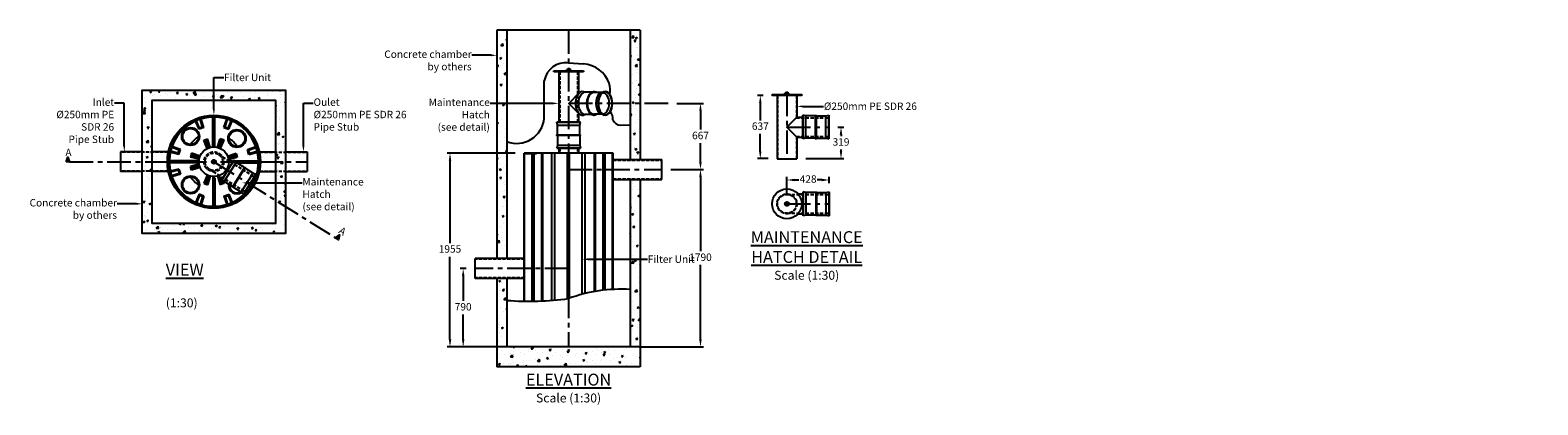
# Model space of a CAD drawing. Units: millimetres. Extents: x 17578 to 48029, y 6246 to 10026.
import ezdxf
from ezdxf import colors
from ezdxf.entities.mleader import LeaderData, LeaderLine
from ezdxf.math import Vec2, Vec3

# ---------------------------------------------------------------- set-up
doc = ezdxf.new("R2010")
doc.units = ezdxf.units.MM
doc.header["$LTSCALE"] = 50
doc.header["$PDMODE"] = 35
doc.header["$PDSIZE"] = 5
doc.linetypes.add('CENTER', pattern=[50.8, 31.75, -6.35, 6.35, -6.35])
doc.linetypes.add('HIDDEN', pattern=[9.525, 6.35, -3.175])
for name, color, linetype in [('Centre-line', 8, 'CENTER'), ('Dimensions', 4, 'Continuous'), ('Hidden', 252, 'HIDDEN'), ('Hidden Line', 8, 'HIDDEN')]:
    doc.layers.add(name, color=color, linetype=linetype)
doc.styles.add('POLYPIPE', font='ARIALN.TTF', dxfattribs={"width": 0.91})
doc.styles.add('POLYPIPE_1in30', font='ARIALN.TTF', dxfattribs={"width": 0.9, "height": 75})
doc.dimstyles.new('PP_1in30', dxfattribs={"dimscale": 30, "dimtxt": 75, "dimasz": 2.5, "dimexe": 1, "dimexo": 3, "dimgap": 1, "dimtad": 0, "dimtih": 1, "dimtoh": 1, "dimdec": 0, "dimdsep": 46, "dimtxsty": 'POLYPIPE_1in30', "dimcen": 2.5, "dimclrd": 256, "dimclre": 256, "dimclrt": 256, "dimadec": 0, "dimazin": 0, "dimtfac": 1, "dimtdec": 0, "dimtmove": 2, "dimatfit": 0, "dimfxl": 1, "dimlwe": -1, "dimarcsym": 0})

# ---------------------------------------------------------------- blocks, each defined once
blk = doc.blocks.new('*D486')
at = {"layer": 'Defpoints', "color": 0, "transparency": 16777216}
for p in [(21818, 8786), (22566, 8786), (22393, 6831)]:
    blk.add_point(p, dxfattribs=at)
at = {"layer": 'Dimensions', "transparency": 16777216}
for p, q in [((22476, 8786), (21788, 8786)), ((22303, 6831), (21788, 6831))]:
    blk.add_line(p, q, dxfattribs=at)
at = {"layer": 'Dimensions', "lineweight": -2, "transparency": 16777216}
for p, q in [((21818, 8711), (21818, 7877)), ((21818, 6906), (21818, 7740))]:
    blk.add_line(p, q, dxfattribs=at)
at = {"layer": 'Dimensions', "transparency": 16777216}
for points in [[(21806, 8711), (21831, 8711), (21818, 8786)], [(21806, 6906), (21831, 6906), (21818, 6831)]]:
    blk.add_solid(points, dxfattribs=at)
at = {"layer": 'Dimensions', "transparency": 16777216, "insert": (21818, 7809), "char_height": 75, "attachment_point": 5, "style": 'POLYPIPE_1in30'}
blk.add_mtext('1955', dxfattribs=at)
blk = doc.blocks.new('*D487')
at = {"layer": 'Defpoints', "color": 0, "transparency": 16777216}
for p in [(23959, 8621), (24348, 8621), (23639, 6831)]:
    blk.add_point(p, dxfattribs=at)
at = {"layer": 'Dimensions', "transparency": 16777216}
for p, q in [((24049, 8621), (24378, 8621)), ((23729, 6831), (24378, 6831))]:
    blk.add_line(p, q, dxfattribs=at)
at = {"layer": 'Dimensions', "lineweight": -2, "transparency": 16777216}
for p, q in [((24348, 8546), (24348, 7795)), ((24348, 6906), (24348, 7658))]:
    blk.add_line(p, q, dxfattribs=at)
at = {"layer": 'Dimensions', "transparency": 16777216}
for points in [[(24335, 8546), (24360, 8546), (24348, 8621)], [(24335, 6906), (24360, 6906), (24348, 6831)]]:
    blk.add_solid(points, dxfattribs=at)
at = {"layer": 'Dimensions', "transparency": 16777216, "insert": (24348, 7726), "char_height": 75, "attachment_point": 5, "style": 'POLYPIPE_1in30'}
blk.add_mtext('1790', dxfattribs=at)
blk = doc.blocks.new('*D488')
at = {"layer": 'Defpoints', "color": 0, "transparency": 16777216}
for p in [(24020, 9288), (24348, 9288), (23959, 8621)]:
    blk.add_point(p, dxfattribs=at)
at = {"layer": 'Dimensions', "transparency": 16777216}
for p, q in [((24110, 9288), (24378, 9288)), ((24049, 8621), (24378, 8621))]:
    blk.add_line(p, q, dxfattribs=at)
at = {"layer": 'Dimensions', "lineweight": -2, "transparency": 16777216}
for p, q in [((24348, 9213), (24348, 9023)), ((24348, 8696), (24348, 8886))]:
    blk.add_line(p, q, dxfattribs=at)
at = {"layer": 'Dimensions', "transparency": 16777216}
for points in [[(24335, 9213), (24360, 9213), (24348, 9288)], [(24335, 8696), (24360, 8696), (24348, 8621)]]:
    blk.add_solid(points, dxfattribs=at)
at = {"layer": 'Dimensions', "transparency": 16777216, "insert": (24348, 8954), "char_height": 75, "attachment_point": 5, "style": 'POLYPIPE_1in30'}
blk.add_mtext('667', dxfattribs=at)
blk = doc.blocks.new('*D489')
at = {"layer": 'Defpoints', "color": 0, "transparency": 16777216}
for p in [(21951, 7621), (22073, 7621), (22393, 6831)]:
    blk.add_point(p, dxfattribs=at)
at = {"layer": 'Dimensions', "transparency": 16777216}
for p, q in [((21983, 7621), (21921, 7621)), ((22303, 6831), (21921, 6831))]:
    blk.add_line(p, q, dxfattribs=at)
at = {"layer": 'Dimensions', "lineweight": -2, "transparency": 16777216}
for p, q in [((21951, 7546), (21951, 7295)), ((21951, 6906), (21951, 7158))]:
    blk.add_line(p, q, dxfattribs=at)
at = {"layer": 'Dimensions', "transparency": 16777216}
for points in [[(21939, 7546), (21964, 7546), (21951, 7621)], [(21939, 6906), (21964, 6906), (21951, 6831)]]:
    blk.add_solid(points, dxfattribs=at)
at = {"layer": 'Dimensions', "transparency": 16777216, "insert": (21951, 7226), "char_height": 75, "attachment_point": 5, "style": 'POLYPIPE_1in30'}
blk.add_mtext('790', dxfattribs=at)
blk = doc.blocks.new('*D490')
at = {"layer": 'Defpoints', "color": 0, "transparency": 16777216}
for p in [(24952, 9367), (25071, 9367), (25121, 8730)]:
    blk.add_point(p, dxfattribs=at)
at = {"layer": 'Dimensions', "transparency": 16777216}
for p, q in [((24981, 9367), (24922, 9367)), ((25031, 8730), (24922, 8730))]:
    blk.add_line(p, q, dxfattribs=at)
at = {"layer": 'Dimensions', "lineweight": -2, "transparency": 16777216}
for p, q in [((24952, 9292), (24952, 9116)), ((24952, 8805), (24952, 8980))]:
    blk.add_line(p, q, dxfattribs=at)
at = {"layer": 'Dimensions', "transparency": 16777216}
for points in [[(24939, 9292), (24964, 9292), (24952, 9367)], [(24939, 8805), (24964, 8805), (24952, 8730)]]:
    blk.add_solid(points, dxfattribs=at)
at = {"layer": 'Dimensions', "transparency": 16777216, "insert": (24952, 9048), "char_height": 75, "attachment_point": 5, "style": 'POLYPIPE_1in30'}
blk.add_mtext('637', dxfattribs=at)
blk = doc.blocks.new('*D491')
at = {"layer": 'Defpoints', "color": 0, "transparency": 16777216}
for p in [(25644, 9048), (25767, 9048), (25321, 8730)]:
    blk.add_point(p, dxfattribs=at)
at = {"layer": 'Dimensions', "transparency": 16777216}
for p, q in [((25734, 9048), (25797, 9048)), ((25411, 8730), (25797, 8730))]:
    blk.add_line(p, q, dxfattribs=at)
at = {"layer": 'Dimensions', "lineweight": -2, "transparency": 16777216}
for p, q in [((25767, 8973), (25767, 8957)), ((25767, 8805), (25767, 8821))]:
    blk.add_line(p, q, dxfattribs=at)
at = {"layer": 'Dimensions', "transparency": 16777216}
for points in [[(25754, 8973), (25779, 8973), (25767, 9048)], [(25754, 8805), (25779, 8805), (25767, 8730)]]:
    blk.add_solid(points, dxfattribs=at)
at = {"layer": 'Dimensions', "transparency": 16777216, "insert": (25767, 8889), "char_height": 75, "attachment_point": 5, "style": 'POLYPIPE_1in30'}
blk.add_mtext('319', dxfattribs=at)
blk = doc.blocks.new('*D492')
at = {"layer": 'Defpoints', "color": 0, "transparency": 16777216}
for p in [(25648, 8515), (25648, 8394), (25221, 8274)]:
    blk.add_point(p, dxfattribs=at)
at = {"layer": 'Dimensions', "transparency": 16777216}
for p, q in [((25221, 8364), (25221, 8545)), ((25648, 8484), (25648, 8545))]:
    blk.add_line(p, q, dxfattribs=at)
at = {"layer": 'Dimensions', "lineweight": -2, "transparency": 16777216}
for p, q in [((25296, 8515), (25342, 8515)), ((25573, 8515), (25527, 8515))]:
    blk.add_line(p, q, dxfattribs=at)
at = {"layer": 'Dimensions', "transparency": 16777216}
for points in [[(25296, 8527), (25296, 8502), (25221, 8515)], [(25573, 8527), (25573, 8502), (25648, 8515)]]:
    blk.add_solid(points, dxfattribs=at)
at = {"layer": 'Dimensions', "transparency": 16777216, "insert": (25435, 8515), "char_height": 75, "attachment_point": 5, "style": 'POLYPIPE_1in30'}
blk.add_mtext('428', dxfattribs=at)

msp = doc.modelspace()

# ---------------------------------------------------------------- hatches: boundary and pattern name
h = msp.add_hatch(color=256)
h.dxf.hatch_style = 1
h.paths.add_polyline_path([(17976.8, 8698.8), (17959.7, 8745.7), (17942.6, 8698.8)])
h = msp.add_hatch(color=256)
h.dxf.hatch_style = 1
h.paths.add_polyline_path([(20692.1, 7912.5), (20702.5, 7961.4), (20663.1, 7930.6)])
at = {"layer": 'Hidden Line'}
h = msp.add_hatch(dxfattribs=at)
h.set_pattern_fill('AR-CONC', color=256)
h.set_pattern_definition([(50, (-483.28, 0), (182.1847, -15.9391), [19.05, -209.55]), (355, (-483.28, 0), (-35.2434, 191.0568), [15.24, -167.6406]), (100.45144, (-468.1, -1.33), (146.9412, 175.1178), [16.19, -178.0902]), (46.1842, (-483.28, 50.8), (271.079, -42.0423), [28.575, -314.325]), (96.6356, (-460.7, 47.3), (237.4041, 247.426), [24.285, -267.1356]), (351.1842, (-483.28, 50.8), (237.404, 247.426), [22.86, -251.4597]), (21, (-457.88, 38.1), (151.6144, -102.2652), [19.05, -209.55]), (326, (-457.88, 38.1), (61.802, 184.188), [15.24, -167.64]), (71.45144, (-445.25, 29.58), (213.4164, 81.9228), [16.19, -178.09]), (37.5, (-483.28, 0), (3.0886, 84.55504), [0, -165.608, 0, -170.18, 0, -168.275]), (7.5, (-483.28, 0), (66.81966, 100.18057), [0, -97.028, 0, -161.798, 0, -64.135]), (327.5, (-539.924, 0), (135.5906, -5.72874), [0, -63.5, 0, -198.12, 0, -262.89]), (317.5, (-565.32, 0), (148.1292, 25.4265), [0, -82.55, 0, -131.572, 0, -186.69])])
h.paths.add_polyline_path([(22392.6, 10026.2), (22292.6, 10026.2), (22292.6, 9287.7), (22323, 9287.7), (22392.6, 9287.7)])
h.paths.add_polyline_path([(22392.6, 9287.7), (22323, 9287.7), (22292.6, 9287.7), (22292.6, 7721.2), (22392.6, 7721.2)])
h.paths.add_polyline_path([(22392.6, 7521.2), (22292.6, 7521.2), (22292.6, 6831.2), (22392.6, 6831.2)])
h.paths.add_polyline_path([(23738.6, 6831.2), (22292.6, 6831.2), (22292.6, 6631.2), (23738.6, 6631.2)])
h.paths.add_polyline_path([(23738.6, 7714.9), (23638.6, 7714.9), (23638.6, 6831.2), (23738.6, 6831.2)])
h.paths.add_polyline_path([(23738.6, 8521.2), (23638.6, 8521.2), (23638.6, 7714.9), (23738.6, 7714.9)])
h.paths.add_polyline_path([(23738.6, 9187.7), (23738.6, 9287.7), (23638.6, 9287.7), (23638.6, 9187.7), (23638.6, 8721.2), (23738.6, 8721.2)])
h.paths.add_polyline_path([(23738.6, 10026.2), (23638.6, 10026.2), (23638.6, 9287.7), (23738.6, 9287.7)])
h = msp.add_hatch(dxfattribs=at)
h.set_pattern_fill('AR-CONC', color=256)
h.set_pattern_definition([(50, (-4065.08, -3250.02), (182.1847, -15.9391), [19.05, -209.55]), (355, (-4065.08, -3250.02), (-35.2434, 191.0568), [15.24, -167.6406]), (100.45144, (-4049.9, -3251.35), (146.9412, 175.1178), [16.19, -178.0902]), (46.1842, (-4065.08, -3199.22), (271.079, -42.0423), [28.575, -314.325]), (96.6356, (-4042.5, -3202.72), (237.4041, 247.426), [24.285, -267.1356]), (351.1842, (-4065.08, -3199.22), (237.404, 247.426), [22.86, -251.4597]), (21, (-4039.68, -3211.92), (151.6144, -102.2652), [19.05, -209.55]), (326, (-4039.68, -3211.92), (61.802, 184.188), [15.24, -167.64]), (71.45144, (-4027.05, -3220.44), (213.4164, 81.9228), [16.19, -178.0899]), (37.5, (-4065.08, -3250.02), (3.0886, 84.55504), [0, -165.608, 0, -170.18, 0, -168.275]), (7.5, (-4065.08, -3250.02), (66.81966, 100.18057), [0, -97.028, 0, -161.798, 0, -64.135]), (327.5, (-4121.72, -3250.02), (135.5906, -5.72874), [0, -63.5, 0, -198.12, 0, -262.89]), (317.5, (-4147.12, -3250.02), (148.1292, 25.4265), [0, -82.55, 0, -131.572, 0, -186.69])])
h.paths.add_polyline_path([(19433.8, 9421.8), (18710.8, 9421.8), (18710.8, 8793.9), (18810.8, 8793.9), (18810.8, 9321.8), (19433.8, 9321.8)])
h.paths.add_polyline_path([(18810.8, 8793.9), (18710.8, 8793.9), (18710.8, 8698.8), (18810.8, 8698.8)])
h.paths.add_polyline_path([(18810.8, 8698.8), (18710.8, 8698.8), (18710.8, 8603.7), (18810.8, 8603.7)])
h.paths.add_polyline_path([(18810.8, 8603.7), (18710.8, 8603.7), (18710.8, 7975.8), (20156.8, 7975.8), (20156.8, 8143), (20056.8, 8205.5), (20056.8, 8075.8), (18810.8, 8075.8)])
h.paths.add_polyline_path([(20156.8, 8247), (20056.8, 8309.5), (20056.8, 8205.5), (20156.8, 8143)], flags=17)
h.paths.add_polyline_path([(20156.8, 8351), (20056.8, 8413.5), (20056.8, 8309.5), (20156.8, 8247)], flags=17)
h.paths.add_polyline_path([(20156.8, 8603.7), (20056.8, 8603.7), (20056.8, 8413.5), (20156.8, 8351)], flags=17)
h.paths.add_polyline_path([(20156.8, 8698.8), (20056.8, 8698.8), (20056.8, 8603.7), (20156.8, 8603.7)])
h.paths.add_polyline_path([(20156.8, 8793.9), (20056.8, 8793.9), (20056.8, 8698.8), (20156.8, 8698.8)])
h.paths.add_polyline_path([(20156.8, 9421.8), (19433.8, 9421.8), (19433.8, 9321.8), (20056.8, 9321.8), (20056.8, 8793.9), (20156.8, 8793.9)])

# ---------------------------------------------------------------- linework, layer by layer
for p, q in [((23738.6, 10026.2), (22292.6, 10026.2)), ((25380.5, 9167.6), (25380.5, 8928.6)), ((25410.5, 9161.1), (25380.5, 9167.6)), ((25614.5, 9161.1), (25644.5, 9167.6)), ((25644.5, 9167.6), (25644.5, 8928.6)), ((23135.1, 9099.2), (22896.1, 9099.2)), ((22902.6, 9069.2), (22896.1, 9099.2)), ((23128.6, 9069.2), (23135.1, 9099.2)), ((23540.6, 9069.4), (23638.6, 9071.3)), ((22902.6, 8865.2), (22896.1, 8835.2)), ((23135.1, 8835.2), (22896.1, 8835.2)), ((23128.6, 8865.2), (23135.1, 8835.2)), ((25410.5, 8935.1), (25380.5, 8928.6)), ((25614.5, 8935.1), (25644.5, 8928.6)), ((18490.8, 8798.8), (18490.8, 8598.8)), ((19635.8, 8713.5), (19509.1, 8510.8)), ((19657.8, 8692), (19635.8, 8713.5)), ((20376.8, 8798.8), (20376.8, 8598.8)), ((22565.6, 7291.7), (22565.6, 8786.2)), ((22570.6, 7291.6), (22570.6, 8786.2)), ((22647.6, 7291.3), (22647.6, 8786.2)), ((22667.6, 7291.5), (22667.6, 8786.2)), ((22744.6, 7293.9), (22744.6, 8786.2)), ((22754.6, 7294.3), (22754.6, 8786.2)), ((22847.6, 7301), (22847.6, 8786.2)), ((22877.6, 7302.7), (22877.6, 8786.2)), ((23005.6, 7317.2), (23005.6, 8786.2)), ((23025.6, 7322.2), (23025.6, 8786.2)), ((23153.6, 7361.9), (23153.6, 8786.2)), ((23183.6, 7369.5), (23183.6, 8786.2)), ((23276.6, 7389), (23276.6, 8786.2)), ((23286.6, 7390.7), (23286.6, 8786.2)), ((23363.6, 7401.9), (23363.6, 8786.2)), ((23383.6, 7404.2), (23383.6, 8786.2)), ((23460.6, 7410.5), (23460.6, 8786.2)), ((23465.6, 7410.8), (23465.6, 8786.2)), ((23958.6, 8521.2), (23958.6, 8721.2)), ((19859.7, 8573.6), (19733, 8370.9)), ((19830.8, 8583.9), (19859.7, 8573.6)), ((19538, 8500.4), (19509.1, 8510.8)), ((19711, 8392.3), (19733, 8370.9)), ((25384.5, 8393.6), (25384.5, 8154.6)), ((25414.5, 8387.1), (25384.5, 8393.6)), ((25618.5, 8387.1), (25648.5, 8393.6)), ((25648.5, 8393.6), (25648.5, 8154.6)), ((25414.5, 8161.1), (25384.5, 8154.6)), ((25618.5, 8161.1), (25648.5, 8154.6)), ((22072.6, 7521.2), (22072.6, 7721.2)), ((23738.6, 6831.2), (22292.6, 6831.2)), ((23738.6, 6631.2), (22292.6, 6631.2))]:
    msp.add_line(p, q)
for points in [[(22292.6, 10026.2), (22292.6, 7721.2)], [(22392.6, 10026.2), (22392.6, 7721.2)], [(23638.6, 10026.2), (23638.6, 9187.7)], [(23738.6, 10026.2), (23738.6, 9187.7)], [(22866.8, 9606.2), (22866.8, 9616.2)], [(22866.8, 9616.2), (23166.8, 9616.2)], [(23166.8, 9606.2), (22866.8, 9606.2)], [(22916.8, 9606.2), (22916.8, 9099.2)], [(22996.8, 9616.2), (22996.8, 9631.2)], [(23036.8, 9631.2), (22996.8, 9631.2)], [(23006.8, 9631.2), (23006.8, 9636.2)], [(23026.8, 9636.2), (23006.8, 9636.2)], [(23015.6, 9695.9), (23166.2, 9686)], [(23026.8, 9631.2), (23026.8, 9636.2)], [(23036.8, 9616.2), (23036.8, 9631.2)], [(23116.8, 9606.2), (23116.8, 9386.8)], [(23166.8, 9616.2), (23166.8, 9606.2)], [(22770.4, 9136.5), (22770.4, 9515.3)], [(23116.8, 9387.7), (23016.8, 9287.7), (23116.8, 9187.8)], [(23183.2, 9400.7), (23169.7, 9405.5)], [(23249.7, 9400.7), (23183.2, 9400.7)], [(23357, 9398.2), (23270.4, 9398.2)], [(23357, 9398.2), (23375.4, 9405.7)], [(25070.9, 9366.6), (25070.9, 9376.6)], [(25070.9, 9376.6), (25370.9, 9376.6)], [(25370.9, 9366.6), (25070.9, 9366.6)], [(25121, 9366.6), (25121, 8729.6)], [(25201, 9376.6), (25201, 9391.6)], [(25241, 9391.6), (25201, 9391.6)], [(25211, 9391.6), (25211, 9396.6)], [(25231, 9396.6), (25211, 9396.6)], [(25231, 9391.6), (25231, 9396.6)], [(25241, 9376.6), (25241, 9391.6)], [(25321, 9366.6), (25321, 9148.1)], [(25370.9, 9376.6), (25370.9, 9366.6)], [(19423.8, 8848.4), (19423.8, 9148.6)], [(19433.8, 8848.8), (19433.8, 9148.8)], [(19443.8, 8848.4), (19443.8, 9148.6)], [(23116.8, 9188.7), (23116.8, 9099.2)], [(23183.2, 9174.7), (23169.7, 9170)], [(23249.7, 9174.7), (23183.2, 9174.7)], [(23357, 9177.2), (23270.4, 9177.2)], [(23357, 9177.2), (23375.4, 9169.7)], [(23638.6, 9187.7), (23638.6, 8721.2)], [(23738.6, 9187.7), (23738.6, 8721.2)], [(25321, 9148.1), (25221, 9048.1), (25321, 8948.1)], [(25321, 9148.1), (25380.5, 9148.1)], [(25380.5, 8928.6), (25380.5, 9167.6)], [(25510.5, 9161.1), (25410.5, 9161.1)], [(25410.5, 8935.1), (25410.5, 9161.1)], [(25514.5, 9161.1), (25614.5, 9161.1)], [(25614.5, 8935.1), (25614.5, 9161.1)], [(25644.5, 8928.6), (25644.5, 9167.6)], [(19283.8, 9026.6), (19248.8, 9109.1)], [(19286.5, 9033), (19253.4, 9111)], [(19289.2, 9039.3), (19258, 9113)], [(19331.9, 9044.6), (19283.8, 9026.6)], [(19289.2, 9039.3), (19283.8, 9026.6)], [(19325.7, 9047.6), (19286.5, 9033)], [(19319.5, 9050.6), (19289.2, 9039.3)], [(19319.5, 9050.6), (19294.8, 9126.7)], [(19325.7, 9047.6), (19299.5, 9128.3)], [(19331.9, 9044.6), (19304.3, 9129.8)], [(19319.5, 9050.6), (19331.9, 9044.6)], [(19535.7, 9044.6), (19563.4, 9129.8)], [(19548.1, 9050.6), (19535.7, 9044.6)], [(19535.7, 9044.6), (19583.8, 9026.6)], [(19541.9, 9047.6), (19568.1, 9128.3)], [(19541.9, 9047.6), (19581.1, 9033)], [(19548.1, 9050.6), (19572.9, 9126.7)], [(19548.1, 9050.6), (19578.4, 9039.3)], [(19578.4, 9039.3), (19609.6, 9113)], [(19578.4, 9039.3), (19583.8, 9026.6)], [(19581.1, 9033), (19614.2, 9111)], [(19583.8, 9026.6), (19618.8, 9109.1)], [(22896.1, 9099.2), (23135.1, 9099.2)], [(22902.6, 8969.2), (22902.6, 9069.2)], [(22902.6, 9069.2), (23128.6, 9069.2)], [(23128.6, 8969.2), (23128.6, 9069.2)], [(23539, 9069.4), (23540.6, 9069.5)], [(19083, 8816.3), (19007.1, 8841.7)], [(19089.1, 8819.5), (19008.7, 8846.5)], [(19095.2, 8822.8), (19010.3, 8851.2)], [(19330.7, 8916.2), (19369, 8930.5)], [(19366, 8832.9), (19330.7, 8916.2)], [(19343.9, 8910.5), (19330.7, 8916.2)], [(19337.3, 8913.3), (19365.9, 8924)], [(19370.6, 8834.9), (19337.3, 8913.3)], [(19343.9, 8910.5), (19362.7, 8917.5)], [(19375.2, 8836.8), (19343.9, 8910.5)], [(19362.7, 8917.5), (19369, 8930.5)], [(19387.5, 8841.4), (19362.7, 8917.5)], [(19392.2, 8843), (19365.9, 8924)], [(19397, 8844.5), (19369, 8930.5)], [(19470.7, 8844.5), (19498.6, 8930.5)], [(19475.4, 8843), (19501.7, 8924)], [(19480.2, 8841.4), (19504.9, 8917.5)], [(19492.4, 8836.8), (19523.7, 8910.5)], [(19497, 8834.9), (19530.3, 8913.3)], [(19537, 8916.2), (19498.6, 8930.5)], [(19504.9, 8917.5), (19498.6, 8930.5)], [(19501.6, 8832.9), (19537, 8916.2)], [(19530.3, 8913.3), (19501.7, 8924)], [(19523.7, 8910.5), (19504.9, 8917.5)], [(19523.7, 8910.5), (19537, 8916.2)], [(19772.4, 8822.8), (19857.3, 8851.2)], [(19778.5, 8819.5), (19858.9, 8846.5)], [(19784.6, 8816.3), (19860.5, 8841.7)], [(22896.1, 8835.2), (23135.1, 8835.2)], [(22902.6, 8965.2), (22902.6, 8865.2)], [(22902.6, 8865.2), (23128.6, 8865.2)], [(22916.8, 8835.2), (22916.8, 8786.2)], [(23116.8, 8835.2), (23116.8, 8786.2)], [(23128.6, 8965.2), (23128.6, 8865.2)], [(25321, 8948.1), (25321, 8729.6)], [(25321, 8948.1), (25380.5, 8948.1)], [(25510.5, 8935.1), (25410.5, 8935.1)], [(25514.5, 8935.1), (25614.5, 8935.1)], [(18710.8, 8798.8), (18490.8, 8798.8)], [(18974.6, 8798.8), (18810.8, 8798.8)], [(19283.8, 8698.8), (18983.8, 8698.8)], [(19284.1, 8708.8), (18983.9, 8708.8)], [(19284.1, 8688.8), (18983.9, 8688.8)], [(19081, 8773.3), (18993.9, 8794.3)], [(19077.6, 8779.3), (18995.1, 8799.1)], [(19074.1, 8785.3), (18996.3, 8804)], [(19074.1, 8785.3), (19083, 8816.3)], [(19074.1, 8785.3), (19081, 8773.3)], [(19077.6, 8779.3), (19089.1, 8819.5)], [(19081, 8773.3), (19095.2, 8822.8)], [(19083, 8816.3), (19095.2, 8822.8)], [(19209, 8784.6), (19197.7, 8745.3)], [(19210.2, 8752.5), (19197.7, 8745.3)], [(19285.6, 8724.1), (19197.7, 8745.3)], [(19212.4, 8778.2), (19203.9, 8748.9)], [(19286.8, 8729), (19203.9, 8748.9)], [(19294.8, 8755.9), (19209, 8784.6)], [(19215.7, 8771.8), (19209, 8784.6)], [(19215.7, 8771.8), (19210.2, 8752.5)], [(19288, 8733.8), (19210.2, 8752.5)], [(19293.2, 8751.2), (19212.4, 8778.2)], [(19291.6, 8746.4), (19215.7, 8771.8)], [(19509.1, 8510.8), (19635.8, 8713.5)], [(19538, 8500.4), (19657.8, 8692)], [(19572.5, 8755.8), (19658.6, 8784.6)], [(19574.4, 8751.1), (19655.3, 8778.2)], [(19576, 8746.4), (19651.9, 8771.8)], [(19579.6, 8733.8), (19657.4, 8752.5)], [(19581.3, 8729.1), (19663.7, 8748.9)], [(19581.6, 8724.3), (19625.5, 8696.9)], [(19581.9, 8724.1), (19669.9, 8745.3)], [(19640.6, 8708.8), (19883.7, 8708.8)], [(19650.9, 8698.8), (19883.8, 8698.8)], [(19651.9, 8771.8), (19658.6, 8784.6)], [(19651.9, 8771.8), (19657.4, 8752.5)], [(19655.3, 8778.2), (19663.7, 8748.9)], [(19657.4, 8752.5), (19669.9, 8745.3)], [(19742.6, 8639.1), (19657.8, 8692)], [(19658.6, 8784.6), (19669.9, 8745.3)], [(19883.7, 8688.8), (19663.1, 8688.8)], [(19663.1, 8688.8), (19883.7, 8688.8)], [(19786.6, 8773.3), (19772.4, 8822.8)], [(19784.6, 8816.3), (19772.4, 8822.8)], [(19790.1, 8779.3), (19778.5, 8819.5)], [(19793.5, 8785.3), (19784.6, 8816.3)], [(19786.6, 8773.3), (19873.7, 8794.3)], [(19793.5, 8785.3), (19786.6, 8773.3)], [(19790.1, 8779.3), (19872.5, 8799.1)], [(19793.5, 8785.3), (19871.3, 8804)], [(19893, 8798.8), (20056.8, 8798.8)], [(20156.8, 8798.8), (20376.8, 8798.8)], [(23465.6, 8786.2), (22565.6, 8786.2)], [(22565.6, 8781.2), (22690.6, 8781.2)], [(23465.6, 8721.2), (23958.6, 8721.2)], [(25121, 8729.6), (25321, 8729.6)], [(18710.8, 8598.8), (18490.8, 8598.8)], [(18974.6, 8598.8), (18810.8, 8598.8)], [(19081, 8624.2), (18993.9, 8603.2)], [(19077.6, 8618.2), (18995.1, 8598.4)], [(19074.1, 8612.2), (18996.3, 8593.5)], [(19083, 8581.2), (19007.1, 8555.8)], [(19089.1, 8578), (19008.7, 8551)], [(19095.2, 8574.8), (19010.3, 8546.3)], [(19074.1, 8612.2), (19081, 8624.2)], [(19074.1, 8612.2), (19083, 8581.2)], [(19077.6, 8618.2), (19089.1, 8578)], [(19081, 8624.2), (19095.2, 8574.8)], [(19083, 8581.2), (19095.2, 8574.8)], [(19285.6, 8673.4), (19197.7, 8652.2)], [(19209, 8612.9), (19197.7, 8652.2)], [(19210.2, 8645), (19197.7, 8652.2)], [(19286.8, 8668.5), (19203.9, 8648.6)], [(19212.4, 8619.3), (19203.9, 8648.6)], [(19294.8, 8641.6), (19209, 8612.9)], [(19215.7, 8625.7), (19209, 8612.9)], [(19288, 8663.7), (19210.2, 8645)], [(19215.7, 8625.7), (19210.2, 8645)], [(19293.2, 8646.4), (19212.4, 8619.3)], [(19291.6, 8651.1), (19215.7, 8625.7)], [(19366, 8564.6), (19330.7, 8481.3)], [(19370.6, 8562.6), (19337.3, 8484.2)], [(19375.2, 8560.7), (19343.9, 8487)], [(19387.5, 8556.1), (19362.7, 8480)], [(19392.2, 8554.6), (19365.9, 8473.5)], [(19397, 8553), (19369, 8467)], [(19423.8, 8549.1), (19423.8, 8248.9)], [(19433.8, 8542.3), (19433.8, 8248.8)], [(19443.8, 8536.5), (19443.8, 8248.9)], [(19470.7, 8553), (19498.6, 8467)], [(19475.4, 8554.6), (19501.7, 8473.5)], [(19475.6, 8554.7), (19519.5, 8527.3)], [(19481.9, 8550.8), (19504.9, 8480)], [(19501.9, 8538.3), (19511.8, 8515)], [(19509.3, 8533.7), (19515, 8520.2)], [(19516.7, 8529), (19518.3, 8525.4)], [(19711, 8392.3), (19830.8, 8583.9)], [(19733, 8370.9), (19859.7, 8573.6)], [(19746, 8636.9), (19830.8, 8583.9)], [(19872.5, 8603.5), (19873.7, 8603.2)], [(19893, 8598.8), (20056.8, 8598.8)], [(20156.8, 8598.8), (20376.8, 8598.8)], [(19343.9, 8487), (19330.7, 8481.3)], [(19330.7, 8481.3), (19369, 8467)], [(19337.3, 8484.2), (19365.9, 8473.5)], [(19343.9, 8487), (19362.7, 8480)], [(19362.7, 8480), (19369, 8467)], [(19537, 8481.3), (19498.6, 8467)], [(19504.9, 8480), (19498.6, 8467)], [(19530.3, 8484.2), (19501.7, 8473.5)], [(19523.7, 8487), (19504.9, 8480)], [(19514.4, 8508.9), (19523.7, 8487)], [(19520.8, 8506.6), (19530.3, 8484.2)], [(19523.7, 8487), (19537, 8481.3)], [(19527.2, 8504.3), (19537, 8481.3)], [(19622.8, 8447.4), (19538, 8500.4)], [(19626.2, 8445.3), (19711, 8392.3)], [(23465.6, 8521.2), (23958.6, 8521.2)], [(23638.6, 8521.2), (23638.6, 6831.2)], [(23738.6, 8521.2), (23738.6, 6631.2)], [(25332.8, 8374.1), (25384.5, 8374.1)], [(25384.5, 8154.6), (25384.5, 8393.6)], [(25514.5, 8387.1), (25414.5, 8387.1)], [(25414.5, 8161.1), (25414.5, 8387.1)], [(25518.5, 8387.1), (25618.5, 8387.1)], [(25618.5, 8161.1), (25618.5, 8387.1)], [(25648.5, 8154.6), (25648.5, 8393.6)], [(19283.8, 8370.9), (19248.8, 8288.4)], [(19286.5, 8364.5), (19253.4, 8286.5)], [(19289.2, 8358.2), (19258, 8284.5)], [(19331.9, 8352.9), (19283.8, 8370.9)], [(19289.2, 8358.2), (19283.8, 8370.9)], [(19325.7, 8349.9), (19286.5, 8364.5)], [(19319.5, 8346.9), (19289.2, 8358.2)], [(19319.5, 8346.9), (19294.8, 8270.8)], [(19325.7, 8349.9), (19299.5, 8269.2)], [(19331.9, 8352.9), (19304.3, 8267.7)], [(19319.5, 8346.9), (19331.9, 8352.9)], [(19535.7, 8352.9), (19583.8, 8370.9)], [(19535.7, 8352.9), (19563.4, 8267.7)], [(19548.1, 8346.9), (19535.7, 8352.9)], [(19541.9, 8349.9), (19581.1, 8364.5)], [(19541.9, 8349.9), (19568.1, 8269.2)], [(19548.1, 8346.9), (19578.4, 8358.2)], [(19548.1, 8346.9), (19572.9, 8270.8)], [(19578.4, 8358.2), (19583.8, 8370.9)], [(19578.4, 8358.2), (19609.6, 8284.5)], [(19581.1, 8364.5), (19614.2, 8286.5)], [(19583.8, 8370.9), (19618.8, 8288.4)], [(25332.8, 8174.1), (25384.5, 8174.1)], [(25514.5, 8161.1), (25414.5, 8161.1)], [(25518.5, 8161.1), (25618.5, 8161.1)], [(22570.6, 7721.2), (22072.6, 7721.2)], [(22570.6, 7521.2), (22072.6, 7521.2)], [(22292.6, 7521.2), (22292.6, 6631.2)], [(22392.6, 7521.2), (22392.6, 6831.2)]]:
    msp.add_lwpolyline(points)
for points in [[(18710.8, 8698.8), (18710.8, 9421.8), (20156.8, 9421.8), (20156.8, 7975.8), (18710.8, 7975.8)], [(18810.8, 8698.8), (18810.8, 9321.8), (20056.8, 9321.8), (20056.8, 8075.8), (18810.8, 8075.8)], [(25510.5, 9166.1), (25514.5, 9166.1), (25514.5, 8930.1), (25510.5, 8930.1)], [(23133.6, 8969.2), (23133.6, 8965.2), (22897.6, 8965.2), (22897.6, 8969.2)], [(17942.6, 8698.8), (17959.7, 8745.7), (17976.8, 8698.8)], [(19745.2, 8643.3), (19748.6, 8641.2), (19623.6, 8441), (19620.2, 8443.2)], [(25514.5, 8392.1), (25518.5, 8392.1), (25518.5, 8156.1), (25514.5, 8156.1)], [(20663.1, 7930.6), (20702.5, 7961.4), (20692.1, 7912.5)]]:
    msp.add_lwpolyline(points, close=True)
for centre, radius in [((19433.8, 8698.8), 470), ((19433.8, 8698.8), 460), ((19198.6, 8953.1), 90), ((19198.6, 8953.1), 80), ((19666.7, 8933.7), 90), ((19666.7, 8933.7), 80), ((19433.8, 8698.8), 150), ((19433.8, 8698.8), 20), ((19433.8, 8698.8), 10), ((19198.6, 8465.9), 90), ((19198.6, 8465.9), 80), ((25221, 8274.1), 150), ((25221, 8274.1), 20), ((25221, 8274.1), 10)]:
    msp.add_circle(centre, radius)
for centre, radius, start, end in [((22987.2, 9477.7), 220.1, 82.58331, 170.17249), ((23143.2, 9383.5), 303.4, 20.5762, 85.64826), ((23218.6, 9424.3), 218.7, 348.01845, 17.51371), ((19433.8, 8698.8), 450, 328.33889, 311.30599), ((22492.3, 9163.6), 279.4, 249.10595, 354.422), ((23373.6, 9138.4), 90.4, 349.42872, 45.65254), ((23539, 9151.6), 82.2, 201.22642, 271.10251), ((19481.4, 8670.3), 350, 125.42594, 144.57406), ((19383.9, 8650.8), 350, 35.42594, 54.57406), ((19481.4, 8748.7), 350, 215.42594, 234.57406), ((19433.8, 8698.8), 450, 347.19889, 348.19487), ((19669, 8465.9), 90, 174.50855, 300.6665), ((19669, 8465.9), 80, 178.14054, 297.85946), ((19433.8, 8698.8), 450, 311.80513, 328.33889), ((19433.8, 8698.8), 450, 311.80513, 312.68375), ((22619.9, 10164.4), 2873.2, 265.4634, 277.91675), ((23547.9, 5865.4), 1547.6, 86.63998, 110.11835)]:
    msp.add_arc(centre, radius, start, end)
for centre, major_axis, ratio, start_param, end_param in [((23157.2, 9287.7), (0, 119.5), 0.6046025, 6.1095369, 9.5984264), ((23183.2, 9287.7), (0, 113), 0.6106195, 0, 3.1415927), ((23270.4, 9287.7), (0, 118), 0.6111648, -0.0240237, 3.1415927), ((23273.9, 9287.7), (0, 118), 0.6110543, 5.9578777, 9.7500856), ((23270.4, 9287.7), (0, 110.5), 0.5985548, 6.2831853, 9.424778), ((23357, 9287.7), (0, 110.5), 0.5985548, -0.0196763, 3.1612689), ((23385.8, 9287.7), (0, 119.5), 0.6046025, 4.712389, 10.987206), ((23385.8, 9287.7), (0, -115.5), 0.6060606, 1.5707963, 7.8453235), ((23359.9, 9287.7), (0, 106.5), 0.629108, 4.712389, 6.3000735), ((23359.9, 9287.7), (0, 106.5), 0.629108, 3.1247044, 4.712389)]:
    msp.add_ellipse(centre, major_axis=major_axis, ratio=ratio, start_param=start_param, end_param=end_param)
at = {"layer": 'Centre-line', "ltscale": 0.15}
for points in [[(23015.6, 10026.2), (23015.6, 6831.2)], [(24020.2, 9287.7), (23016.8, 9287.7)], [(25221, 9396.6), (25221, 8729.6)], [(25221, 9048.1), (25644.5, 9048.1)], [(17976.8, 8698.8), (20376.8, 8698.8)], [(19433.8, 8698.8), (19796.3, 8472.2)], [(19433.8, 8698.8), (20663.1, 7930.6)], [(23015.6, 8621.2), (23958.6, 8621.2)], [(25221, 8274.1), (25648.5, 8274.1)], [(23015.6, 7621.2), (22072.6, 7621.2)]]:
    msp.add_lwpolyline(points, dxfattribs=at)
at = {"layer": 'Hidden', "ltscale": 0.1}
for points in [[(22928.6, 9606.2), (22928.6, 9099.2)], [(23105, 9606.2), (23105, 9099.2)], [(25125.9, 9366.6), (25125.9, 8729.6)], [(25316.1, 9366.6), (25316.1, 9143.2)], [(25316.1, 9143.2), (25644.5, 9143.2)], [(22928.6, 8835.2), (22928.6, 8786.2)], [(23105, 8835.2), (23105, 8786.2)], [(25316.1, 8953), (25316.1, 8729.6)], [(25316.1, 8953), (25644.5, 8953)], [(18969.6, 8793.9), (18490.8, 8793.9)], [(19480.5, 8773.6), (19843.1, 8547)], [(19898, 8793.9), (20376.8, 8793.9)], [(23465.6, 8716.3), (23958.6, 8716.3)], [(18969.6, 8603.7), (18490.8, 8603.7)], [(19387.1, 8624), (19749.6, 8397.4)], [(19898, 8603.7), (20376.8, 8603.7)], [(23465.6, 8526.1), (23958.6, 8526.1)], [(25221, 8369.2), (25648.5, 8369.2)], [(25221, 8179), (25648.5, 8179)], [(22570.6, 7716.3), (22072.6, 7716.3)], [(22570.6, 7526.1), (22072.6, 7526.1)]]:
    msp.add_lwpolyline(points, dxfattribs=at)
for centre, radius in [((19433.8, 8698.8), 100), ((19433.8, 8698.8), 88.2), ((25221, 8274.1), 100), ((25221, 8274.1), 95.1)]:
    msp.add_circle(centre, radius, dxfattribs=at)

# ---------------------------------------------------------------- texts
at = {"char_height": 75, "attachment_point": 7, "style": 'POLYPIPE'}
for insert, rotation in [((17934.1, 8755.8), 0.02083), ((20686.1, 7983.5), 328.02083)]:
    msp.add_mtext_dynamic_manual_height_columns('A', width=27.876, gutter_width=12.5, heights=[0], dxfattribs=dict(at, insert=insert, rotation=rotation))
for s, insert, char_height, width, attachment_point, style in [('{\\fArial Narrow|b1|i0|c0|p34;\\H1.6x;\\LMAINTENANCE \\PHATCH DETAIL}\\P{\\H1.2x;Scale (1:30)}', (25420.5, 7998.4), 75, 1417.912, 2, 'POLYPIPE_1in30'), ('\\pi144.91;{\\fArial Narrow|b1|i0|c0|p34;\\LPLAN VIEW\\fArial Narrow|b0|i0|c0|p34;\\P\\pi239.82;\\H0.75x;\\lScale (1:30)}', (18948.2, 7869.9), 120, 975.56, 1, 'POLYPIPE'), ('{\\fArial Narrow|b1|i0|c0|p34;\\H1.6x;\\LELEVATION\\H0.625x;\\l\\P\\fArial Narrow|b0|i0|c0|p34;\\H1.2x;Scale (1:30)}', (23015.6, 6560.5), 75, 817.899, 2, 'POLYPIPE_1in30')]:
    msp.add_mtext(s, dxfattribs=dict(insert=insert, char_height=char_height, width=width, attachment_point=attachment_point, style=style))

# ---------------------------------------------------------------- dimensions: what is measured, and where the dimension line sits
at = {"layer": 'Dimensions'}
for base, p1, p2, picture, middle in [((24347.631888, 9287.7499124), (23958.6062914, 8621.2499124), (24020.1957598, 9287.7499124), '*D488', (24347.631888, 8954.4999124)), ((24951.9, 9366.6), (25121, 8729.6), (25070.9, 9366.6), '*D490', (24951.9, 9048.1)), ((21818.4, 8786.2), (22392.6, 6831.2), (22565.6, 8786.2), '*D486', (21818.4, 7808.7)), ((24347.6, 8621.2), (23638.6, 6831.2), (23958.6, 8621.2), '*D487', (24347.6, 7726.2)), ((21951.2, 7621.2), (22392.6, 6831.2), (22072.6, 7621.2), '*D489', (21951.2, 7226.2))]:
    dim = msp.add_linear_dim(base=base, p1=p1, p2=p2, angle=90, dimstyle='PP_1in30', dxfattribs=at)
    dim.commit()
    dim.dimension.update_dxf_attribs({"geometry": picture, "text_midpoint": middle})
dim = msp.add_linear_dim(base=(25766.9943648, 9048.1067473), p1=(25320.9517089, 8729.6067473), p2=(25644.4517089, 9048.1067473), angle=90, dimstyle='PP_1in30', dxfattribs=at)
dim.commit()
dim.dimension.update_dxf_attribs({"geometry": '*D491', "text_midpoint": (25766.9943648, 8888.8567473), "dimtype": 160})
dim = msp.add_linear_dim(base=(25648.4517089, 8514.7272795), p1=(25220.9517089, 8274.1273135), p2=(25648.4517089, 8393.6273135), dimstyle='PP_1in30', dxfattribs=at)
dim.commit()
dim.dimension.update_dxf_attribs({"geometry": '*D492', "text_midpoint": (25434.7017089, 8514.7272795)})

# ---------------------------------------------------------------- leaders
ml = msp.add_multileader_mtext('Standard')
ml.set_content('Concrete chamber \\Pby others', color=256, style='POLYPIPE_1in30')
ml.set_leader_properties()
ml.build(insert=Vec2(0, 0))
ml.multileader.update_dxf_attribs({"dogleg_length": 100, "arrow_head_size": 60})
ctx = ml.context
ctx.base_point, ctx.char_height, ctx.arrow_head_size, ctx.landing_gap_size, ctx.plane_origin = Vec3(21401, 9772.8), 75, 60, 2.5, Vec3(21808.6, 9772.8)
ctx.text_align_type = 2
notes = []
notes.append((ctx, [(0, (1, 1, 0), (22139.5, 9772.8), (-1, 0), 100, [(0, [(22292.6, 9772.8)], 0, [])])]))
ctx.mtext.insert, ctx.mtext.alignment, ctx.mtext.flow_direction = Vec3(22037, 9821.3), 3, 5
ml = msp.add_multileader_mtext('Standard')
ml.set_content('Filter Unit', color=256, style='POLYPIPE_1in30')
ml.set_leader_properties()
ml.build(insert=Vec2(0, 0))
ml.multileader.update_dxf_attribs({"dogleg_length": 100, "arrow_head_size": 60})
ctx = ml.context
ctx.base_point, ctx.char_height, ctx.arrow_head_size, ctx.landing_gap_size, ctx.plane_origin = Vec3(19533.8, 9549.1), 75, 60, 2.5, Vec3(19433.8, 9168.8)
notes.append((ctx, [(0, (1, 1, 0), (19433.8, 9549.1), (1, 0), 100, [(0, [(19433.8, 9168.8)], 0, [])])]))
ctx.mtext.insert, ctx.mtext.flow_direction = Vec3(19536.3, 9587.2), 5
ml = msp.add_multileader_mtext('Standard')
ml.set_content('Inlet\\PØ250mm PE SDR 26 \\PPipe Stub', color=256, style='POLYPIPE_1in30')
ml.set_leader_properties()
ml.build(insert=Vec2(0, 0))
ml.multileader.update_dxf_attribs({"dogleg_length": 100, "arrow_head_size": 60})
ctx = ml.context
ctx.base_point, ctx.char_height, ctx.arrow_head_size, ctx.landing_gap_size, ctx.plane_origin = Vec3(17696.2, 9289.8), 75, 60, 2.5, Vec3(18529, 8778.8)
ctx.text_align_type = 2
notes.append((ctx, [(0, (1, 1, 0), (18529, 9289.8), (-1, 0), 100, [(0, [(18529, 8798.8)], 0, [])])]))
ctx.mtext.insert, ctx.mtext.width, ctx.mtext.alignment, ctx.mtext.flow_direction = Vec3(18426.5, 9337.7), 799.954, 3, 5
ml = msp.add_multileader_mtext('Standard')
ml.set_content('Oulet\\PØ250mm PE SDR 26 \\PPipe Stub', color=256, style='POLYPIPE_1in30')
ml.set_leader_properties()
ml.build(insert=Vec2(0, 0))
ml.multileader.update_dxf_attribs({"dogleg_length": 100, "arrow_head_size": 60})
ctx = ml.context
ctx.base_point, ctx.char_height, ctx.arrow_head_size, ctx.landing_gap_size, ctx.plane_origin = Vec3(20437.9, 9289.8), 75, 60, 2.5, Vec3(20337.9, 8778.8)
notes.append((ctx, [(1, (1, 1, 0), (20337.9, 9289.8), (1, 0), 100, [(0, [(20337.9, 8798.8)], 0, [])])]))
ctx.mtext.insert, ctx.mtext.flow_direction = Vec3(20440.4, 9337.7), 5
ml = msp.add_multileader_mtext('Standard')
ml.set_content('Maintenance \\PHatch\\P(see detail)', color=256, style='POLYPIPE_1in30')
ml.set_leader_properties()
ml.build(insert=Vec2(0, 0))
ml.multileader.update_dxf_attribs({"dogleg_length": 100, "arrow_head_size": 60})
ctx = ml.context
ctx.base_point, ctx.char_height, ctx.arrow_head_size, ctx.landing_gap_size, ctx.plane_origin = Vec3(21784.3, 9287.7), 75, 60, 2.5, Vec3(22881.3, 9287.7)
ctx.text_align_type = 2
notes.append((ctx, [(0, (1, 1, 0), (22323, 9287.7), (-1, 0), 100, [(0, [(22916.8, 9287.7)], 0, [])])]))
ctx.mtext.insert, ctx.mtext.alignment, ctx.mtext.flow_direction = Vec3(22220.5, 9336.3), 3, 5
ml = msp.add_multileader_mtext('Standard')
ml.set_content('Ø250mm PE SDR 26 ', color=256, style='POLYPIPE_1in30')
ml.set_leader_properties()
ml.build(insert=Vec2(0, 0))
ml.multileader.update_dxf_attribs({"dogleg_length": 100, "arrow_head_size": 60})
ctx = ml.context
ctx.base_point, ctx.char_height, ctx.arrow_head_size, ctx.landing_gap_size, ctx.plane_origin = Vec3(25591.1, 9257.4), 75, 60, 2.5, Vec3(25321, 9257.4)
notes.append((ctx, [(0, (1, 1, 0), (25491.1, 9257.4), (1, 0), 100, [(0, [(25321, 9257.4)], 0, [])])]))
ctx.mtext.insert, ctx.mtext.flow_direction = Vec3(25593.6, 9296.4), 5
ml = msp.add_multileader_mtext('Standard')
ml.set_content('Maintenance \\PHatch\\P(see detail)', color=256, style='POLYPIPE_1in30')
ml.set_leader_properties()
ml.build(insert=Vec2(0, 0))
ml.multileader.update_dxf_attribs({"dogleg_length": 100, "arrow_head_size": 60})
ctx = ml.context
ctx.base_point, ctx.char_height, ctx.arrow_head_size, ctx.landing_gap_size, ctx.plane_origin = Vec3(20325.8, 8485.8), 75, 60, 2.5, Vec3(19717.2, 8485.6)
notes.append((ctx, [(0, (1, 1, 0), (19935.5, 8485.8), (1, 0), 390.3, [(0, [(19717.2, 8485.6)], 0, [])])]))
ctx.mtext.insert, ctx.mtext.flow_direction = Vec3(20328.3, 8534.3), 5
ml = msp.add_multileader_mtext('Standard')
ml.set_content('Concrete chamber \\Pby others', color=256, style='POLYPIPE_1in30')
ml.set_leader_properties()
ml.build(insert=Vec2(0, 0))
ml.multileader.update_dxf_attribs({"dogleg_length": 100, "arrow_head_size": 60})
ctx = ml.context
ctx.base_point, ctx.char_height, ctx.arrow_head_size, ctx.landing_gap_size, ctx.plane_origin = Vec3(17819.2, 8274.1), 75, 60, 2.5, Vec3(18226.8, 8274.1)
ctx.text_align_type = 2
notes.append((ctx, [(0, (1, 1, 0), (18557.7, 8274.1), (-1, 0), 100, [(0, [(18710.8, 8274.1)], 0, [])])]))
ctx.mtext.insert, ctx.mtext.alignment, ctx.mtext.flow_direction = Vec3(18455.2, 8322.7), 3, 5
ml = msp.add_multileader_mtext('Standard')
ml.set_content('Filter Unit', color=256, style='POLYPIPE_1in30')
ml.set_leader_properties()
ml.build(insert=Vec2(0, 0))
ml.multileader.update_dxf_attribs({"dogleg_length": 100, "arrow_head_size": 60})
ctx = ml.context
ctx.base_point, ctx.char_height, ctx.arrow_head_size, ctx.landing_gap_size, ctx.plane_origin = Vec3(23812.7, 7714.9), 75, 60, 2.5, Vec3(23153.6, 7714.9)
notes.append((ctx, [(0, (1, 1, 0), (23588.6, 7714.9), (1, 0), 224.1, [(0, [(23153.6, 7714.9)], 0, [])])]))
ctx.mtext.insert, ctx.mtext.flow_direction = Vec3(23815.2, 7753), 5
for ctx, leaders in notes:
    for number, flags, end, landing, length, lines in leaders:
        leader = LeaderData()
        leader.index, (leader.has_last_leader_line, leader.has_dogleg_vector, leader.attachment_direction) = number, flags
        leader.last_leader_point, leader.dogleg_vector, leader.dogleg_length = Vec3(end), Vec3(landing), length
        for number, points, colour, breaks in lines:
            line = LeaderLine()
            line.index, line.vertices, line.color, line.breaks = number, Vec3.list(points), colors.encode_raw_color(colour), breaks
            leader.lines.append(line)
        ctx.leaders.append(leader)

doc.saveas('drawing.dxf')
